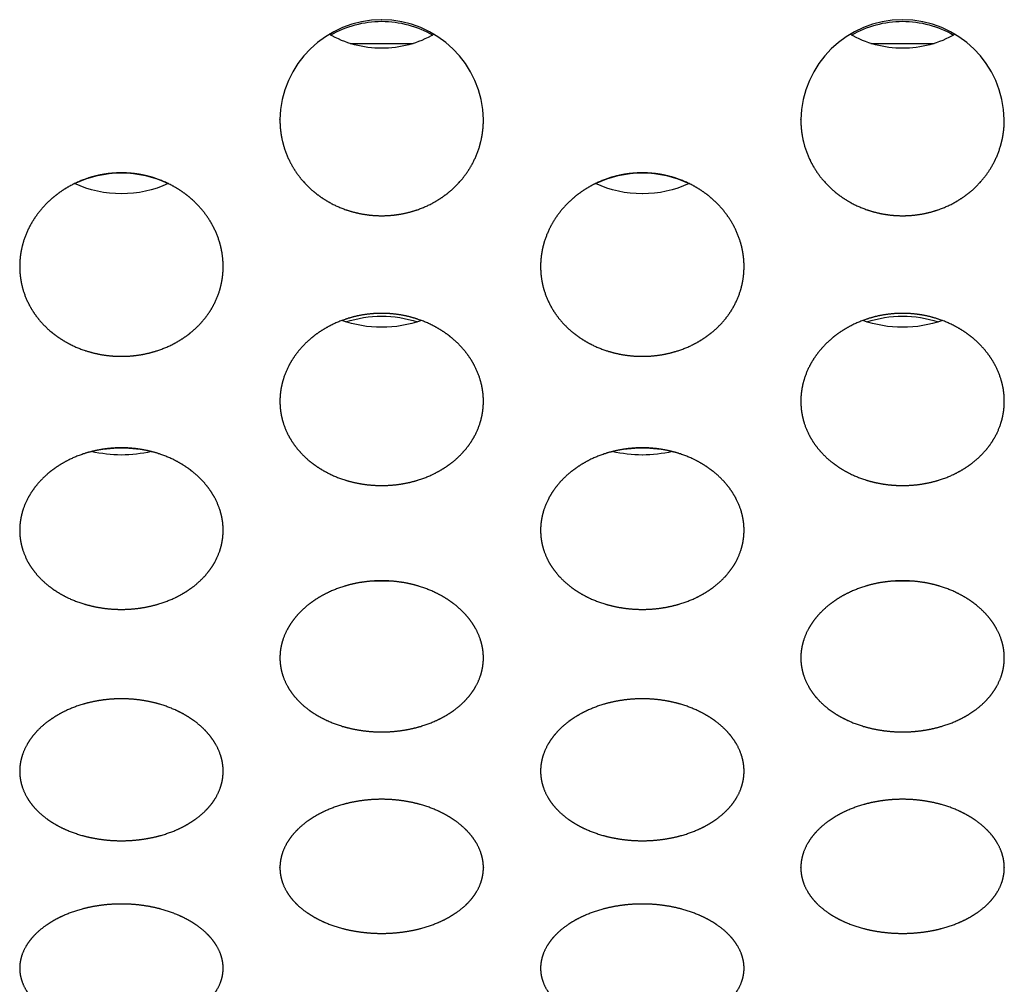
# Model space of a CAD drawing. Units: millimetres. Extents: x 1 to 5722, y 1 to 3931.
# Drawn here: x 3160 to 3184, y 2561 to 2584 of the extents above; entities that cross this region are included whole.
import ezdxf

# ---------------------------------------------------------------- set-up
doc = ezdxf.new("R2010")
doc.units = ezdxf.units.MM
doc.layers.add('ZEICHNUNG', color=1, linetype='Continuous')

msp = doc.modelspace()

# ---------------------------------------------------------------- linework, layer by layer
at = {"layer": 'ZEICHNUNG', "extrusion": (0, 1, 0)}
for p, q in [((3167.992, 2583.8), (3169.544, 2583.8)), ((3180.792, 2583.8), (3182.345, 2583.8))]:
    msp.add_line(p, q, dxfattribs=at)
at = {"layer": 'ZEICHNUNG'}
for centre, radius, start, end in [((3168.769, 2581.883), 2.5, 89.9973, 178.9968), ((3168.77, 2581.884), 2.499, 0.9762, 90.0297), ((3181.569, 2581.883), 2.5, 89.9973, 178.9968), ((3181.57, 2581.884), 2.499, 0.9762, 90.0297)]:
    msp.add_arc(centre, radius, start, end, dxfattribs=at)
at = {"layer": 'ZEICHNUNG', "extrusion": (1.22465e-16, -4.21917e-30, -1)}
msp.add_arc((-3168.771, 2581.842), 2.501, 59.8406, 89.9607, dxfattribs=at)
at = {"layer": 'ZEICHNUNG', "extrusion": (1.22465e-16, 8.6898e-31, -1)}
msp.add_arc((-3168.767, 2581.842), 2.501, 90.0393, 120.1594, dxfattribs=at)
at = {"layer": 'ZEICHNUNG', "extrusion": (1.22465e-16, 1.01924e-31, -1)}
msp.add_arc((-3181.571, 2581.842), 2.501, 59.8406, 89.9607, dxfattribs=at)
at = {"layer": 'ZEICHNUNG', "extrusion": (1.22465e-16, 3.21091e-30, -1)}
msp.add_arc((-3181.567, 2581.842), 2.501, 90.0393, 120.1594, dxfattribs=at)
at = {"layer": 'ZEICHNUNG', "extrusion": (1.22465e-16, 3.82105e-31, -1)}
msp.add_arc((-3168.764, 2586.256), 2.575, 269.8978, 299.9096, dxfattribs=at)
at = {"layer": 'ZEICHNUNG', "extrusion": (1.22465e-16, -2.10829e-30, -1)}
msp.add_arc((-3168.774, 2586.256), 2.575, 240.0903, 270.1022, dxfattribs=at)
at = {"layer": 'ZEICHNUNG', "extrusion": (1.22465e-16, -8.50491e-31, -1)}
msp.add_arc((-3181.564, 2586.256), 2.575, 269.8978, 299.9096, dxfattribs=at)
at = {"layer": 'ZEICHNUNG', "extrusion": (1.22465e-16, -3.79962e-31, -1)}
msp.add_arc((-3181.574, 2586.256), 2.575, 240.0903, 270.1022, dxfattribs=at)
at = {"layer": 'ZEICHNUNG', "extrusion": (1.22465e-16, 8.87987e-30, -1)}
msp.add_arc((-3162.372, 2577.981), 2.639, 64.1997, 90.0408, dxfattribs=at)
at = {"layer": 'ZEICHNUNG', "extrusion": (1.22465e-16, -2.53915e-30, -1)}
msp.add_arc((-3162.376, 2577.981), 2.639, 89.9592, 115.8003, dxfattribs=at)
at = {"layer": 'ZEICHNUNG', "extrusion": (1.22465e-16, -2.51759e-30, -1)}
msp.add_arc((-3175.172, 2577.981), 2.639, 64.1997, 90.0408, dxfattribs=at)
at = {"layer": 'ZEICHNUNG', "extrusion": (1.22465e-16, 7.6729e-31, -1)}
msp.add_arc((-3175.176, 2577.981), 2.639, 89.9592, 115.8003, dxfattribs=at)
at = {"layer": 'ZEICHNUNG', "extrusion": (1.22465e-16, 1.68249e-30, -1)}
msp.add_arc((-3162.368, 2582.838), 2.733, 269.8789, 294.7537, dxfattribs=at)
at = {"layer": 'ZEICHNUNG', "extrusion": (1.22465e-16, 2.49343e-30, -1)}
msp.add_arc((-3162.38, 2582.838), 2.733, 245.2463, 270.1211, dxfattribs=at)
at = {"layer": 'ZEICHNUNG', "extrusion": (1.22465e-16, -9.33999e-30, -1)}
msp.add_arc((-3175.168, 2582.838), 2.733, 269.8789, 294.7537, dxfattribs=at)
at = {"layer": 'ZEICHNUNG', "extrusion": (1.22465e-16, 2.38423e-30, -1)}
msp.add_arc((-3175.18, 2582.838), 2.733, 245.2463, 270.1211, dxfattribs=at)
at = {"layer": 'ZEICHNUNG', "extrusion": (1.22465e-16, 2.0748e-29, -1)}
msp.add_arc((-3168.767, 2574.287), 2.81, 71.8365, 90.0373, dxfattribs=at)
at = {"layer": 'ZEICHNUNG', "extrusion": (1.22465e-16, -3.26638e-30, -1)}
msp.add_arc((-3168.771, 2574.288), 2.81, 89.9604, 108.1657, dxfattribs=at)
at = {"layer": 'ZEICHNUNG', "extrusion": (1.22465e-16, 3.74082e-30, -1)}
msp.add_arc((-3181.567, 2574.287), 2.81, 71.8365, 90.0373, dxfattribs=at)
at = {"layer": 'ZEICHNUNG', "extrusion": (1.22465e-16, -4.53595e-30, -1)}
msp.add_arc((-3181.571, 2574.288), 2.81, 89.9604, 108.1657, dxfattribs=at)
at = {"layer": 'ZEICHNUNG', "extrusion": (1.22465e-16, 7.75611e-30, -1)}
msp.add_arc((-3168.764, 2579.741), 2.917, 269.9103, 289.4846, dxfattribs=at)
at = {"layer": 'ZEICHNUNG', "extrusion": (1.22465e-16, -3.71252e-30, -1)}
msp.add_arc((-3168.775, 2579.733), 2.909, 250.4869, 270.118, dxfattribs=at)
at = {"layer": 'ZEICHNUNG', "extrusion": (1.22465e-16, -4.93038e-32, -1)}
msp.add_arc((-3181.564, 2579.741), 2.917, 269.9103, 289.4846, dxfattribs=at)
at = {"layer": 'ZEICHNUNG', "extrusion": (1.22465e-16, -4.56619e-30, -1)}
msp.add_arc((-3181.575, 2579.733), 2.909, 250.4869, 270.118, dxfattribs=at)
at = {"layer": 'ZEICHNUNG', "extrusion": (1.22465e-16, -2.06034e-29, -1)}
msp.add_arc((-3162.372, 2570.87), 2.992, 75.8624, 90.0308, dxfattribs=at)
at = {"layer": 'ZEICHNUNG', "extrusion": (1.22465e-16, 8.75759e-30, -1)}
msp.add_arc((-3162.371, 2576.817), 3.132, 269.9534, 283.4748, dxfattribs=at)
at = {"layer": 'ZEICHNUNG', "extrusion": (1.22465e-16, 4.56985e-30, -1)}
msp.add_arc((-3162.376, 2570.87), 2.992, 89.9681, 104.1385, dxfattribs=at)
at = {"layer": 'ZEICHNUNG', "extrusion": (1.22465e-16, 3.22237e-29, -1)}
msp.add_arc((-3162.377, 2576.818), 3.133, 256.5261, 270.0457, dxfattribs=at)
at = {"layer": 'ZEICHNUNG', "extrusion": (1.22465e-16, -1.37102e-29, -1)}
msp.add_arc((-3175.172, 2570.87), 2.992, 75.8624, 90.0308, dxfattribs=at)
at = {"layer": 'ZEICHNUNG', "extrusion": (1.22465e-16, 4.62994e-30, -1)}
msp.add_arc((-3175.171, 2576.817), 3.132, 269.9534, 283.4748, dxfattribs=at)
at = {"layer": 'ZEICHNUNG', "extrusion": (1.22465e-16, 1.5352e-29, -1)}
msp.add_arc((-3175.176, 2570.87), 2.992, 89.9681, 104.1385, dxfattribs=at)
at = {"layer": 'ZEICHNUNG', "extrusion": (1.22465e-16, -7.86166e-30, -1)}
msp.add_arc((-3175.177, 2576.818), 3.133, 256.5261, 270.0457, dxfattribs=at)
at = {"layer": 'ZEICHNUNG'}
for points, knots in [([(3166.269, 2581.926), (3166.269, 2581.926), (3166.269, 2581.925), (3166.269, 2581.924), (3166.269, 2581.74), (3166.287, 2581.548), (3166.327, 2581.355), (3166.389, 2581.163), (3166.558, 2580.792), (3166.665, 2580.612), (3166.795, 2580.442), (3166.945, 2580.286), (3167.232, 2580.049), (3167.367, 2579.954), (3167.517, 2579.867), (3167.679, 2579.79), (3168.024, 2579.665), (3168.206, 2579.615), (3168.394, 2579.582), (3168.583, 2579.566), (3168.769, 2579.566)], [9.060847, 9.060847, 9.060847, 9.060847, 9.060847, 9.060847, 9.066747, 9.066747, 9.066747, 10.389681, 10.389681, 10.389681, 10.389681, 11.712615, 11.712615, 11.712615, 11.712615, 12.641772, 12.641772, 12.641772, 12.641772, 13.570929, 13.570929, 13.570929, 13.570929, 13.570929, 13.570929]), ([(3168.769, 2579.566), (3168.955, 2579.566), (3169.145, 2579.582), (3169.332, 2579.615), (3169.514, 2579.665), (3169.859, 2579.79), (3170.021, 2579.867), (3170.171, 2579.954), (3170.306, 2580.049), (3170.593, 2580.286), (3170.743, 2580.442), (3170.873, 2580.612), (3170.98, 2580.792), (3171.149, 2581.163), (3171.211, 2581.355), (3171.251, 2581.548), (3171.269, 2581.739), (3171.269, 2581.923), (3171.269, 2581.924), (3171.269, 2581.925), (3171.269, 2581.926), (3171.269, 2581.926)], [4.550764, 4.550764, 4.550764, 4.550764, 4.550764, 4.550764, 5.479921, 5.479921, 5.479921, 5.479921, 6.409079, 6.409079, 6.409079, 6.409079, 7.732013, 7.732013, 7.732013, 7.732013, 9.054946, 9.054946, 9.054946, 9.054946, 9.060847, 9.060847, 9.060847, 9.060847, 9.060847, 9.060847]), ([(3179.069, 2581.926), (3179.069, 2581.926), (3179.069, 2581.925), (3179.069, 2581.924), (3179.069, 2581.74), (3179.087, 2581.548), (3179.127, 2581.355), (3179.189, 2581.163), (3179.358, 2580.792), (3179.465, 2580.612), (3179.595, 2580.442), (3179.745, 2580.286), (3180.032, 2580.049), (3180.167, 2579.954), (3180.317, 2579.867), (3180.479, 2579.79), (3180.824, 2579.665), (3181.006, 2579.615), (3181.194, 2579.582), (3181.383, 2579.566), (3181.569, 2579.566)], [9.060847, 9.060847, 9.060847, 9.060847, 9.060847, 9.060847, 9.066747, 9.066747, 9.066747, 10.389681, 10.389681, 10.389681, 10.389681, 11.712615, 11.712615, 11.712615, 11.712615, 12.641772, 12.641772, 12.641772, 12.641772, 13.570929, 13.570929, 13.570929, 13.570929, 13.570929, 13.570929]), ([(3181.569, 2579.566), (3181.755, 2579.566), (3181.945, 2579.582), (3182.132, 2579.615), (3182.314, 2579.665), (3182.659, 2579.79), (3182.821, 2579.867), (3182.971, 2579.954), (3183.106, 2580.049), (3183.393, 2580.286), (3183.543, 2580.442), (3183.673, 2580.612), (3183.78, 2580.792), (3183.949, 2581.163), (3184.011, 2581.355), (3184.051, 2581.548), (3184.069, 2581.739), (3184.069, 2581.923), (3184.069, 2581.924), (3184.069, 2581.925), (3184.069, 2581.926), (3184.069, 2581.926)], [4.550764, 4.550764, 4.550764, 4.550764, 4.550764, 4.550764, 5.479921, 5.479921, 5.479921, 5.479921, 6.409079, 6.409079, 6.409079, 6.409079, 7.732013, 7.732013, 7.732013, 7.732013, 9.054946, 9.054946, 9.054946, 9.054946, 9.060847, 9.060847, 9.060847, 9.060847, 9.060847, 9.060847]), ([(3162.374, 2580.619), (3162.187, 2580.619), (3161.997, 2580.603), (3161.809, 2580.569), (3161.626, 2580.518), (3161.282, 2580.39), (3161.119, 2580.313), (3160.969, 2580.224), (3160.834, 2580.128), (3160.549, 2579.893), (3160.401, 2579.741), (3160.272, 2579.575), (3160.165, 2579.401), (3159.996, 2579.043), (3159.933, 2578.86), (3159.893, 2578.676), (3159.874, 2578.495), (3159.874, 2578.321)], [13.317487, 13.317487, 13.317487, 13.317487, 13.317487, 13.317487, 14.250564, 14.250564, 14.250564, 14.250564, 15.183641, 15.183641, 15.183641, 15.183641, 16.484522, 16.484522, 16.484522, 16.484522, 17.780233, 17.780233, 17.780233, 17.780233, 17.780233, 17.780233]), ([(3164.874, 2578.321), (3164.874, 2578.495), (3164.855, 2578.676), (3164.815, 2578.86), (3164.752, 2579.043), (3164.583, 2579.401), (3164.476, 2579.575), (3164.347, 2579.741), (3164.199, 2579.893), (3163.914, 2580.128), (3163.779, 2580.224), (3163.629, 2580.313), (3163.466, 2580.39), (3163.122, 2580.518), (3162.939, 2580.569), (3162.751, 2580.603), (3162.561, 2580.619), (3162.374, 2580.619)], [0, 0, 0, 0, 0, 0, 1.295711, 1.295711, 1.295711, 1.295711, 2.596592, 2.596592, 2.596592, 2.596592, 3.529669, 3.529669, 3.529669, 3.529669, 4.462746, 4.462746, 4.462746, 4.462746, 4.462746, 4.462746]), ([(3175.174, 2580.619), (3174.987, 2580.619), (3174.797, 2580.603), (3174.609, 2580.569), (3174.426, 2580.518), (3174.082, 2580.39), (3173.919, 2580.313), (3173.769, 2580.224), (3173.634, 2580.128), (3173.349, 2579.893), (3173.201, 2579.741), (3173.072, 2579.575), (3172.965, 2579.401), (3172.796, 2579.043), (3172.733, 2578.86), (3172.693, 2578.676), (3172.674, 2578.495), (3172.674, 2578.321)], [13.317487, 13.317487, 13.317487, 13.317487, 13.317487, 13.317487, 14.250564, 14.250564, 14.250564, 14.250564, 15.183641, 15.183641, 15.183641, 15.183641, 16.484522, 16.484522, 16.484522, 16.484522, 17.780233, 17.780233, 17.780233, 17.780233, 17.780233, 17.780233]), ([(3177.674, 2578.321), (3177.674, 2578.495), (3177.655, 2578.676), (3177.615, 2578.86), (3177.552, 2579.043), (3177.383, 2579.401), (3177.276, 2579.575), (3177.147, 2579.741), (3176.999, 2579.893), (3176.714, 2580.128), (3176.579, 2580.224), (3176.429, 2580.313), (3176.266, 2580.39), (3175.922, 2580.518), (3175.739, 2580.569), (3175.551, 2580.603), (3175.361, 2580.619), (3175.174, 2580.619)], [0, 0, 0, 0, 0, 0, 1.295711, 1.295711, 1.295711, 1.295711, 2.596592, 2.596592, 2.596592, 2.596592, 3.529669, 3.529669, 3.529669, 3.529669, 4.462746, 4.462746, 4.462746, 4.462746, 4.462746, 4.462746]), ([(3159.874, 2578.321), (3159.874, 2578.32), (3159.874, 2578.32), (3159.874, 2578.319), (3159.874, 2578.147), (3159.892, 2577.968), (3159.931, 2577.787), (3159.993, 2577.608), (3160.161, 2577.262), (3160.267, 2577.095), (3160.395, 2576.937), (3160.543, 2576.793), (3160.828, 2576.57), (3160.964, 2576.479), (3161.115, 2576.396), (3161.279, 2576.323), (3161.626, 2576.204), (3161.809, 2576.157), (3161.998, 2576.126), (3162.188, 2576.111), (3162.374, 2576.111)], [8.890117, 8.890117, 8.890117, 8.890117, 8.890117, 8.890117, 8.895286, 8.895286, 8.895286, 10.176517, 10.176517, 10.176517, 10.176517, 11.457748, 11.457748, 11.457748, 11.457748, 12.387617, 12.387617, 12.387617, 12.387617, 13.317487, 13.317487, 13.317487, 13.317487, 13.317487, 13.317487]), ([(3162.374, 2576.111), (3162.56, 2576.111), (3162.75, 2576.126), (3162.939, 2576.157), (3163.122, 2576.204), (3163.469, 2576.323), (3163.633, 2576.396), (3163.784, 2576.479), (3163.92, 2576.57), (3164.205, 2576.793), (3164.353, 2576.937), (3164.481, 2577.095), (3164.587, 2577.262), (3164.755, 2577.608), (3164.817, 2577.787), (3164.856, 2577.968), (3164.874, 2578.146), (3164.874, 2578.318), (3164.874, 2578.319), (3164.874, 2578.32), (3164.874, 2578.32), (3164.874, 2578.321)], [4.462746, 4.462746, 4.462746, 4.462746, 4.462746, 4.462746, 5.392616, 5.392616, 5.392616, 5.392616, 6.322485, 6.322485, 6.322485, 6.322485, 7.603716, 7.603716, 7.603716, 7.603716, 8.884947, 8.884947, 8.884947, 8.884947, 8.890117, 8.890117, 8.890117, 8.890117, 8.890117, 8.890117]), ([(3172.674, 2578.321), (3172.674, 2578.32), (3172.674, 2578.32), (3172.674, 2578.319), (3172.674, 2578.147), (3172.692, 2577.968), (3172.731, 2577.787), (3172.793, 2577.608), (3172.961, 2577.262), (3173.067, 2577.095), (3173.195, 2576.937), (3173.343, 2576.793), (3173.628, 2576.57), (3173.764, 2576.479), (3173.915, 2576.396), (3174.079, 2576.323), (3174.426, 2576.204), (3174.609, 2576.157), (3174.798, 2576.126), (3174.988, 2576.111), (3175.174, 2576.111)], [8.890117, 8.890117, 8.890117, 8.890117, 8.890117, 8.890117, 8.895286, 8.895286, 8.895286, 10.176517, 10.176517, 10.176517, 10.176517, 11.457748, 11.457748, 11.457748, 11.457748, 12.387617, 12.387617, 12.387617, 12.387617, 13.317487, 13.317487, 13.317487, 13.317487, 13.317487, 13.317487]), ([(3175.174, 2576.111), (3175.36, 2576.111), (3175.55, 2576.126), (3175.739, 2576.157), (3175.922, 2576.204), (3176.269, 2576.323), (3176.433, 2576.396), (3176.584, 2576.479), (3176.72, 2576.57), (3177.005, 2576.793), (3177.153, 2576.937), (3177.281, 2577.095), (3177.387, 2577.262), (3177.555, 2577.608), (3177.617, 2577.787), (3177.656, 2577.968), (3177.674, 2578.146), (3177.674, 2578.318), (3177.674, 2578.319), (3177.674, 2578.32), (3177.674, 2578.32), (3177.674, 2578.321)], [4.462746, 4.462746, 4.462746, 4.462746, 4.462746, 4.462746, 5.392616, 5.392616, 5.392616, 5.392616, 6.322485, 6.322485, 6.322485, 6.322485, 7.603716, 7.603716, 7.603716, 7.603716, 8.884947, 8.884947, 8.884947, 8.884947, 8.890117, 8.890117, 8.890117, 8.890117, 8.890117, 8.890117]), ([(3168.769, 2577.166), (3168.582, 2577.166), (3168.392, 2577.151), (3168.202, 2577.119), (3168.019, 2577.071), (3167.672, 2576.95), (3167.508, 2576.876), (3167.356, 2576.791), (3167.22, 2576.7), (3166.937, 2576.479), (3166.791, 2576.337), (3166.664, 2576.183), (3166.558, 2576.02), (3166.39, 2575.686), (3166.328, 2575.514), (3166.288, 2575.342), (3166.269, 2575.173), (3166.269, 2575.01)], [13.099113, 13.099113, 13.099113, 13.099113, 13.099113, 13.099113, 14.032453, 14.032453, 14.032453, 14.032453, 14.965792, 14.965792, 14.965792, 14.965792, 16.228289, 16.228289, 16.228289, 16.228289, 17.486217, 17.486217, 17.486217, 17.486217, 17.486217, 17.486217]), ([(3171.269, 2575.01), (3171.269, 2575.173), (3171.25, 2575.342), (3171.21, 2575.515), (3171.148, 2575.686), (3170.98, 2576.02), (3170.874, 2576.183), (3170.747, 2576.337), (3170.601, 2576.479), (3170.318, 2576.7), (3170.182, 2576.791), (3170.03, 2576.876), (3169.866, 2576.95), (3169.519, 2577.071), (3169.336, 2577.119), (3169.146, 2577.151), (3168.956, 2577.166), (3168.769, 2577.166)], [0, 0, 0, 0, 0, 0, 1.257928, 1.257928, 1.257928, 1.257928, 2.520425, 2.520425, 2.520425, 2.520425, 3.453764, 3.453764, 3.453764, 3.453764, 4.387103, 4.387103, 4.387103, 4.387103, 4.387103, 4.387103]), ([(3181.569, 2577.166), (3181.382, 2577.166), (3181.192, 2577.151), (3181.002, 2577.119), (3180.819, 2577.071), (3180.472, 2576.95), (3180.308, 2576.876), (3180.156, 2576.791), (3180.02, 2576.7), (3179.737, 2576.479), (3179.591, 2576.337), (3179.464, 2576.183), (3179.358, 2576.02), (3179.19, 2575.686), (3179.128, 2575.514), (3179.088, 2575.342), (3179.069, 2575.173), (3179.069, 2575.01)], [13.099113, 13.099113, 13.099113, 13.099113, 13.099113, 13.099113, 14.032453, 14.032453, 14.032453, 14.032453, 14.965792, 14.965792, 14.965792, 14.965792, 16.228289, 16.228289, 16.228289, 16.228289, 17.486217, 17.486217, 17.486217, 17.486217, 17.486217, 17.486217]), ([(3184.069, 2575.01), (3184.069, 2575.173), (3184.05, 2575.342), (3184.01, 2575.515), (3183.948, 2575.686), (3183.78, 2576.02), (3183.674, 2576.183), (3183.547, 2576.337), (3183.401, 2576.479), (3183.118, 2576.7), (3182.982, 2576.791), (3182.83, 2576.876), (3182.666, 2576.95), (3182.319, 2577.071), (3182.136, 2577.119), (3181.946, 2577.151), (3181.756, 2577.166), (3181.569, 2577.166)], [0, 0, 0, 0, 0, 0, 1.257928, 1.257928, 1.257928, 1.257928, 2.520425, 2.520425, 2.520425, 2.520425, 3.453764, 3.453764, 3.453764, 3.453764, 4.387103, 4.387103, 4.387103, 4.387103, 4.387103, 4.387103]), ([(3166.269, 2575.01), (3166.269, 2575.009), (3166.269, 2575.009), (3166.269, 2575.008), (3166.269, 2574.847), (3166.287, 2574.679), (3166.326, 2574.51), (3166.388, 2574.343), (3166.554, 2574.019), (3166.659, 2573.863), (3166.786, 2573.716), (3166.932, 2573.581), (3167.215, 2573.372), (3167.352, 2573.285), (3167.505, 2573.205), (3167.67, 2573.136), (3168.019, 2573.023), (3168.203, 2572.979), (3168.392, 2572.95), (3168.583, 2572.936), (3168.769, 2572.936)], [8.743108, 8.743108, 8.743108, 8.743108, 8.743108, 8.743108, 8.747677, 8.747677, 8.747677, 9.992798, 9.992798, 9.992798, 9.992798, 11.237919, 11.237919, 11.237919, 11.237919, 12.168516, 12.168516, 12.168516, 12.168516, 13.099113, 13.099113, 13.099113, 13.099113, 13.099113, 13.099113]), ([(3168.769, 2572.936), (3168.955, 2572.936), (3169.146, 2572.95), (3169.335, 2572.979), (3169.519, 2573.023), (3169.868, 2573.136), (3170.033, 2573.205), (3170.186, 2573.285), (3170.323, 2573.372), (3170.606, 2573.581), (3170.752, 2573.716), (3170.879, 2573.863), (3170.984, 2574.019), (3171.15, 2574.343), (3171.212, 2574.51), (3171.251, 2574.679), (3171.269, 2574.846), (3171.269, 2575.008), (3171.269, 2575.008), (3171.269, 2575.009), (3171.269, 2575.009), (3171.269, 2575.01)], [4.387103, 4.387103, 4.387103, 4.387103, 4.387103, 4.387103, 5.3177, 5.3177, 5.3177, 5.3177, 6.248297, 6.248297, 6.248297, 6.248297, 7.493418, 7.493418, 7.493418, 7.493418, 8.738539, 8.738539, 8.738539, 8.738539, 8.743108, 8.743108, 8.743108, 8.743108, 8.743108, 8.743108]), ([(3179.069, 2575.01), (3179.069, 2575.009), (3179.069, 2575.009), (3179.069, 2575.008), (3179.069, 2574.847), (3179.087, 2574.679), (3179.126, 2574.51), (3179.188, 2574.343), (3179.354, 2574.019), (3179.459, 2573.863), (3179.586, 2573.716), (3179.732, 2573.581), (3180.015, 2573.372), (3180.152, 2573.285), (3180.305, 2573.205), (3180.47, 2573.136), (3180.819, 2573.023), (3181.003, 2572.979), (3181.192, 2572.95), (3181.383, 2572.936), (3181.569, 2572.936)], [8.743108, 8.743108, 8.743108, 8.743108, 8.743108, 8.743108, 8.747677, 8.747677, 8.747677, 9.992798, 9.992798, 9.992798, 9.992798, 11.237919, 11.237919, 11.237919, 11.237919, 12.168516, 12.168516, 12.168516, 12.168516, 13.099113, 13.099113, 13.099113, 13.099113, 13.099113, 13.099113]), ([(3181.569, 2572.936), (3181.755, 2572.936), (3181.946, 2572.95), (3182.135, 2572.979), (3182.319, 2573.023), (3182.668, 2573.136), (3182.833, 2573.205), (3182.986, 2573.285), (3183.123, 2573.372), (3183.406, 2573.581), (3183.552, 2573.716), (3183.679, 2573.863), (3183.784, 2574.019), (3183.95, 2574.343), (3184.012, 2574.51), (3184.051, 2574.679), (3184.069, 2574.846), (3184.069, 2575.008), (3184.069, 2575.008), (3184.069, 2575.009), (3184.069, 2575.009), (3184.069, 2575.01)], [4.387103, 4.387103, 4.387103, 4.387103, 4.387103, 4.387103, 5.3177, 5.3177, 5.3177, 5.3177, 6.248297, 6.248297, 6.248297, 6.248297, 7.493418, 7.493418, 7.493418, 7.493418, 8.738539, 8.738539, 8.738539, 8.738539, 8.743108, 8.743108, 8.743108, 8.743108, 8.743108, 8.743108]), ([(3162.374, 2573.862), (3162.187, 2573.862), (3161.996, 2573.847), (3161.806, 2573.817), (3161.622, 2573.772), (3161.273, 2573.657), (3161.107, 2573.587), (3160.954, 2573.507), (3160.817, 2573.419), (3160.536, 2573.211), (3160.391, 2573.079), (3160.266, 2572.935), (3160.161, 2572.783), (3159.995, 2572.471), (3159.933, 2572.311), (3159.893, 2572.15), (3159.874, 2571.991), (3159.874, 2571.839)], [12.901812, 12.901812, 12.901812, 12.901812, 12.901812, 12.901812, 13.835517, 13.835517, 13.835517, 13.835517, 14.769222, 14.769222, 14.769222, 14.769222, 15.996995, 15.996995, 15.996995, 15.996995, 17.220721, 17.220721, 17.220721, 17.220721, 17.220721, 17.220721]), ([(3164.874, 2571.839), (3164.874, 2571.991), (3164.855, 2572.15), (3164.815, 2572.311), (3164.753, 2572.471), (3164.587, 2572.783), (3164.482, 2572.935), (3164.356, 2573.079), (3164.212, 2573.211), (3163.931, 2573.419), (3163.794, 2573.507), (3163.641, 2573.587), (3163.475, 2573.657), (3163.126, 2573.772), (3162.942, 2573.817), (3162.752, 2573.847), (3162.561, 2573.862), (3162.374, 2573.862)], [0, 0, 0, 0, 0, 0, 1.223725, 1.223725, 1.223725, 1.223725, 2.451498, 2.451498, 2.451498, 2.451498, 3.385204, 3.385204, 3.385204, 3.385204, 4.318909, 4.318909, 4.318909, 4.318909, 4.318909, 4.318909]), ([(3175.174, 2573.862), (3174.987, 2573.862), (3174.796, 2573.847), (3174.606, 2573.817), (3174.422, 2573.772), (3174.073, 2573.657), (3173.907, 2573.587), (3173.754, 2573.507), (3173.617, 2573.419), (3173.336, 2573.211), (3173.191, 2573.079), (3173.066, 2572.935), (3172.961, 2572.783), (3172.795, 2572.471), (3172.733, 2572.311), (3172.693, 2572.15), (3172.674, 2571.991), (3172.674, 2571.839)], [12.901812, 12.901812, 12.901812, 12.901812, 12.901812, 12.901812, 13.835517, 13.835517, 13.835517, 13.835517, 14.769222, 14.769222, 14.769222, 14.769222, 15.996995, 15.996995, 15.996995, 15.996995, 17.220721, 17.220721, 17.220721, 17.220721, 17.220721, 17.220721]), ([(3177.674, 2571.839), (3177.674, 2571.991), (3177.655, 2572.15), (3177.615, 2572.311), (3177.553, 2572.471), (3177.387, 2572.783), (3177.282, 2572.935), (3177.156, 2573.079), (3177.012, 2573.211), (3176.731, 2573.419), (3176.594, 2573.507), (3176.441, 2573.587), (3176.275, 2573.657), (3175.926, 2573.772), (3175.742, 2573.817), (3175.552, 2573.847), (3175.361, 2573.862), (3175.174, 2573.862)], [0, 0, 0, 0, 0, 0, 1.223725, 1.223725, 1.223725, 1.223725, 2.451498, 2.451498, 2.451498, 2.451498, 3.385204, 3.385204, 3.385204, 3.385204, 4.318909, 4.318909, 4.318909, 4.318909, 4.318909, 4.318909]), ([(3159.874, 2571.839), (3159.874, 2571.838), (3159.874, 2571.838), (3159.874, 2571.837), (3159.874, 2571.686), (3159.892, 2571.529), (3159.931, 2571.371), (3159.992, 2571.214), (3160.157, 2570.912), (3160.262, 2570.766), (3160.387, 2570.629), (3160.531, 2570.504), (3160.812, 2570.306), (3160.951, 2570.223), (3161.104, 2570.148), (3161.271, 2570.082), (3161.622, 2569.975), (3161.807, 2569.933), (3161.997, 2569.905), (3162.188, 2569.892), (3162.374, 2569.892)], [8.61036, 8.61036, 8.61036, 8.61036, 8.61036, 8.61036, 8.614408, 8.614408, 8.614408, 9.82676, 9.82676, 9.82676, 9.82676, 11.039111, 11.039111, 11.039111, 11.039111, 11.970462, 11.970462, 11.970462, 11.970462, 12.901812, 12.901812, 12.901812, 12.901812, 12.901812, 12.901812]), ([(3162.374, 2569.892), (3162.56, 2569.892), (3162.751, 2569.906), (3162.941, 2569.933), (3163.126, 2569.975), (3163.477, 2570.082), (3163.644, 2570.148), (3163.798, 2570.223), (3163.936, 2570.306), (3164.217, 2570.504), (3164.361, 2570.629), (3164.486, 2570.766), (3164.591, 2570.912), (3164.756, 2571.214), (3164.817, 2571.371), (3164.856, 2571.529), (3164.874, 2571.686), (3164.874, 2571.837), (3164.874, 2571.837), (3164.874, 2571.838), (3164.874, 2571.838), (3164.874, 2571.839)], [4.318909, 4.318909, 4.318909, 4.318909, 4.318909, 4.318909, 5.250259, 5.250259, 5.250259, 5.250259, 6.181609, 6.181609, 6.181609, 6.181609, 7.393961, 7.393961, 7.393961, 7.393961, 8.606312, 8.606312, 8.606312, 8.606312, 8.61036, 8.61036, 8.61036, 8.61036, 8.61036, 8.61036]), ([(3172.674, 2571.839), (3172.674, 2571.838), (3172.674, 2571.838), (3172.674, 2571.837), (3172.674, 2571.686), (3172.692, 2571.529), (3172.731, 2571.371), (3172.792, 2571.214), (3172.957, 2570.912), (3173.062, 2570.766), (3173.187, 2570.629), (3173.331, 2570.504), (3173.612, 2570.306), (3173.751, 2570.223), (3173.904, 2570.148), (3174.071, 2570.082), (3174.422, 2569.975), (3174.607, 2569.933), (3174.797, 2569.905), (3174.988, 2569.892), (3175.174, 2569.892)], [8.61036, 8.61036, 8.61036, 8.61036, 8.61036, 8.61036, 8.614408, 8.614408, 8.614408, 9.82676, 9.82676, 9.82676, 9.82676, 11.039111, 11.039111, 11.039111, 11.039111, 11.970462, 11.970462, 11.970462, 11.970462, 12.901812, 12.901812, 12.901812, 12.901812, 12.901812, 12.901812]), ([(3175.174, 2569.892), (3175.36, 2569.892), (3175.551, 2569.906), (3175.741, 2569.933), (3175.926, 2569.975), (3176.277, 2570.082), (3176.444, 2570.148), (3176.598, 2570.223), (3176.736, 2570.306), (3177.017, 2570.504), (3177.161, 2570.629), (3177.286, 2570.766), (3177.391, 2570.912), (3177.556, 2571.214), (3177.617, 2571.371), (3177.656, 2571.529), (3177.674, 2571.686), (3177.674, 2571.837), (3177.674, 2571.837), (3177.674, 2571.838), (3177.674, 2571.838), (3177.674, 2571.839)], [4.318909, 4.318909, 4.318909, 4.318909, 4.318909, 4.318909, 5.250259, 5.250259, 5.250259, 5.250259, 6.181609, 6.181609, 6.181609, 6.181609, 7.393961, 7.393961, 7.393961, 7.393961, 8.606312, 8.606312, 8.606312, 8.606312, 8.61036, 8.61036, 8.61036, 8.61036, 8.61036, 8.61036]), ([(3168.769, 2570.595), (3168.582, 2570.595), (3168.391, 2570.581), (3168.2, 2570.553), (3168.015, 2570.511), (3167.664, 2570.402), (3167.497, 2570.336), (3167.343, 2570.26), (3167.204, 2570.176), (3166.925, 2569.981), (3166.782, 2569.858), (3166.658, 2569.725), (3166.554, 2569.583), (3166.389, 2569.293), (3166.327, 2569.143), (3166.288, 2568.993), (3166.269, 2568.845), (3166.269, 2568.703)], [12.71719, 12.71719, 12.71719, 12.71719, 12.71719, 12.71719, 13.651352, 13.651352, 13.651352, 13.651352, 14.585513, 14.585513, 14.585513, 14.585513, 15.78075, 15.78075, 15.78075, 15.78075, 16.972406, 16.972406, 16.972406, 16.972406, 16.972406, 16.972406]), ([(3171.269, 2568.703), (3171.269, 2568.845), (3171.25, 2568.993), (3171.211, 2569.143), (3171.149, 2569.293), (3170.984, 2569.583), (3170.88, 2569.725), (3170.756, 2569.858), (3170.613, 2569.981), (3170.334, 2570.176), (3170.195, 2570.26), (3170.041, 2570.336), (3169.874, 2570.402), (3169.523, 2570.511), (3169.338, 2570.553), (3169.147, 2570.581), (3168.956, 2570.595), (3168.769, 2570.595)], [0, 0, 0, 0, 0, 0, 1.191657, 1.191657, 1.191657, 1.191657, 2.386893, 2.386893, 2.386893, 2.386893, 3.321055, 3.321055, 3.321055, 3.321055, 4.255217, 4.255217, 4.255217, 4.255217, 4.255217, 4.255217]), ([(3181.569, 2570.595), (3181.382, 2570.595), (3181.191, 2570.581), (3181, 2570.553), (3180.815, 2570.511), (3180.464, 2570.402), (3180.297, 2570.336), (3180.143, 2570.26), (3180.004, 2570.176), (3179.725, 2569.981), (3179.582, 2569.858), (3179.458, 2569.725), (3179.354, 2569.583), (3179.189, 2569.293), (3179.127, 2569.143), (3179.088, 2568.993), (3179.069, 2568.845), (3179.069, 2568.703)], [12.71719, 12.71719, 12.71719, 12.71719, 12.71719, 12.71719, 13.651352, 13.651352, 13.651352, 13.651352, 14.585513, 14.585513, 14.585513, 14.585513, 15.78075, 15.78075, 15.78075, 15.78075, 16.972406, 16.972406, 16.972406, 16.972406, 16.972406, 16.972406]), ([(3184.069, 2568.703), (3184.069, 2568.845), (3184.05, 2568.993), (3184.011, 2569.143), (3183.949, 2569.293), (3183.784, 2569.583), (3183.68, 2569.725), (3183.556, 2569.858), (3183.413, 2569.981), (3183.134, 2570.176), (3182.995, 2570.26), (3182.841, 2570.336), (3182.674, 2570.402), (3182.323, 2570.511), (3182.138, 2570.553), (3181.947, 2570.581), (3181.756, 2570.595), (3181.569, 2570.595)], [0, 0, 0, 0, 0, 0, 1.191657, 1.191657, 1.191657, 1.191657, 2.386893, 2.386893, 2.386893, 2.386893, 3.321055, 3.321055, 3.321055, 3.321055, 4.255217, 4.255217, 4.255217, 4.255217, 4.255217, 4.255217]), ([(3166.269, 2568.703), (3166.269, 2568.702), (3166.269, 2568.702), (3166.269, 2568.701), (3166.269, 2568.56), (3166.287, 2568.413), (3166.326, 2568.266), (3166.387, 2568.12), (3166.551, 2567.838), (3166.654, 2567.702), (3166.778, 2567.575), (3166.92, 2567.458), (3167.199, 2567.273), (3167.339, 2567.194), (3167.494, 2567.122), (3167.662, 2567.06), (3168.015, 2566.959), (3168.201, 2566.92), (3168.391, 2566.894), (3168.583, 2566.881), (3168.769, 2566.881)], [8.486203, 8.486203, 8.486203, 8.486203, 8.486203, 8.486203, 8.489782, 8.489782, 8.489782, 9.671343, 9.671343, 9.671343, 9.671343, 10.852905, 10.852905, 10.852905, 10.852905, 11.785047, 11.785047, 11.785047, 11.785047, 12.71719, 12.71719, 12.71719, 12.71719, 12.71719, 12.71719]), ([(3168.769, 2566.881), (3168.955, 2566.881), (3169.147, 2566.894), (3169.338, 2566.92), (3169.523, 2566.959), (3169.876, 2567.06), (3170.044, 2567.122), (3170.199, 2567.194), (3170.339, 2567.273), (3170.618, 2567.458), (3170.76, 2567.575), (3170.884, 2567.702), (3170.987, 2567.838), (3171.151, 2568.12), (3171.212, 2568.266), (3171.251, 2568.413), (3171.269, 2568.56), (3171.269, 2568.701), (3171.269, 2568.701), (3171.269, 2568.702), (3171.269, 2568.702), (3171.269, 2568.703)], [4.255217, 4.255217, 4.255217, 4.255217, 4.255217, 4.255217, 5.187359, 5.187359, 5.187359, 5.187359, 6.119502, 6.119502, 6.119502, 6.119502, 7.301063, 7.301063, 7.301063, 7.301063, 8.482624, 8.482624, 8.482624, 8.482624, 8.486203, 8.486203, 8.486203, 8.486203, 8.486203, 8.486203]), ([(3179.069, 2568.703), (3179.069, 2568.702), (3179.069, 2568.702), (3179.069, 2568.701), (3179.069, 2568.56), (3179.087, 2568.413), (3179.126, 2568.266), (3179.187, 2568.12), (3179.351, 2567.838), (3179.454, 2567.702), (3179.578, 2567.575), (3179.72, 2567.458), (3179.999, 2567.273), (3180.139, 2567.194), (3180.294, 2567.122), (3180.462, 2567.06), (3180.815, 2566.959), (3181.001, 2566.92), (3181.191, 2566.894), (3181.383, 2566.881), (3181.569, 2566.881)], [8.486203, 8.486203, 8.486203, 8.486203, 8.486203, 8.486203, 8.489782, 8.489782, 8.489782, 9.671343, 9.671343, 9.671343, 9.671343, 10.852905, 10.852905, 10.852905, 10.852905, 11.785047, 11.785047, 11.785047, 11.785047, 12.71719, 12.71719, 12.71719, 12.71719, 12.71719, 12.71719]), ([(3181.569, 2566.881), (3181.755, 2566.881), (3181.947, 2566.894), (3182.138, 2566.92), (3182.323, 2566.959), (3182.676, 2567.06), (3182.844, 2567.122), (3182.999, 2567.194), (3183.139, 2567.273), (3183.418, 2567.458), (3183.56, 2567.575), (3183.684, 2567.702), (3183.787, 2567.838), (3183.951, 2568.12), (3184.012, 2568.266), (3184.051, 2568.413), (3184.069, 2568.56), (3184.069, 2568.701), (3184.069, 2568.701), (3184.069, 2568.702), (3184.069, 2568.702), (3184.069, 2568.703)], [4.255217, 4.255217, 4.255217, 4.255217, 4.255217, 4.255217, 5.187359, 5.187359, 5.187359, 5.187359, 6.119502, 6.119502, 6.119502, 6.119502, 7.301063, 7.301063, 7.301063, 7.301063, 8.482624, 8.482624, 8.482624, 8.482624, 8.486203, 8.486203, 8.486203, 8.486203, 8.486203, 8.486203]), ([(3162.374, 2567.695), (3162.187, 2567.695), (3161.995, 2567.682), (3161.804, 2567.655), (3161.618, 2567.615), (3161.265, 2567.513), (3161.097, 2567.45), (3160.942, 2567.377), (3160.802, 2567.298), (3160.524, 2567.114), (3160.383, 2566.999), (3160.26, 2566.874), (3160.157, 2566.742), (3159.993, 2566.471), (3159.932, 2566.331), (3159.893, 2566.19), (3159.874, 2566.051), (3159.874, 2565.917)], [12.561378, 12.561378, 12.561378, 12.561378, 12.561378, 12.561378, 13.496015, 13.496015, 13.496015, 13.496015, 14.430651, 14.430651, 14.430651, 14.430651, 15.598388, 15.598388, 15.598388, 15.598388, 16.762928, 16.762928, 16.762928, 16.762928, 16.762928, 16.762928]), ([(3164.874, 2565.917), (3164.874, 2566.051), (3164.855, 2566.19), (3164.816, 2566.331), (3164.755, 2566.471), (3164.591, 2566.742), (3164.488, 2566.874), (3164.365, 2566.999), (3164.224, 2567.114), (3163.946, 2567.298), (3163.806, 2567.377), (3163.651, 2567.45), (3163.483, 2567.513), (3163.13, 2567.615), (3162.943, 2567.655), (3162.753, 2567.682), (3162.561, 2567.695), (3162.374, 2567.695)], [0, 0, 0, 0, 0, 0, 1.16454, 1.16454, 1.16454, 1.16454, 2.332277, 2.332277, 2.332277, 2.332277, 3.266913, 3.266913, 3.266913, 3.266913, 4.201549, 4.201549, 4.201549, 4.201549, 4.201549, 4.201549]), ([(3175.174, 2567.695), (3174.987, 2567.695), (3174.795, 2567.682), (3174.604, 2567.655), (3174.418, 2567.615), (3174.065, 2567.513), (3173.897, 2567.45), (3173.742, 2567.377), (3173.602, 2567.298), (3173.324, 2567.114), (3173.183, 2566.999), (3173.06, 2566.874), (3172.957, 2566.742), (3172.793, 2566.471), (3172.732, 2566.331), (3172.693, 2566.19), (3172.674, 2566.051), (3172.674, 2565.917)], [12.561378, 12.561378, 12.561378, 12.561378, 12.561378, 12.561378, 13.496015, 13.496015, 13.496015, 13.496015, 14.430651, 14.430651, 14.430651, 14.430651, 15.598388, 15.598388, 15.598388, 15.598388, 16.762928, 16.762928, 16.762928, 16.762928, 16.762928, 16.762928]), ([(3177.674, 2565.917), (3177.674, 2566.051), (3177.655, 2566.19), (3177.616, 2566.331), (3177.555, 2566.471), (3177.391, 2566.742), (3177.288, 2566.874), (3177.165, 2566.999), (3177.024, 2567.114), (3176.746, 2567.298), (3176.606, 2567.377), (3176.451, 2567.45), (3176.283, 2567.513), (3175.93, 2567.615), (3175.743, 2567.655), (3175.553, 2567.682), (3175.361, 2567.695), (3175.174, 2567.695)], [0, 0, 0, 0, 0, 0, 1.16454, 1.16454, 1.16454, 1.16454, 2.332277, 2.332277, 2.332277, 2.332277, 3.266913, 3.266913, 3.266913, 3.266913, 4.201549, 4.201549, 4.201549, 4.201549, 4.201549, 4.201549]), ([(3159.874, 2565.917), (3159.874, 2565.917), (3159.874, 2565.917), (3159.874, 2565.916), (3159.874, 2565.784), (3159.892, 2565.646), (3159.931, 2565.508), (3159.991, 2565.371), (3160.154, 2565.108), (3160.257, 2564.981), (3160.379, 2564.862), (3160.52, 2564.753), (3160.798, 2564.578), (3160.939, 2564.503), (3161.095, 2564.435), (3161.264, 2564.376), (3161.618, 2564.28), (3161.805, 2564.243), (3161.996, 2564.219), (3162.187, 2564.207), (3162.374, 2564.207)], [8.381464, 8.381464, 8.381464, 8.381464, 8.381464, 8.381464, 8.38466, 8.38466, 8.38466, 9.540139, 9.540139, 9.540139, 9.540139, 10.695617, 10.695617, 10.695617, 10.695617, 11.628498, 11.628498, 11.628498, 11.628498, 12.561378, 12.561378, 12.561378, 12.561378, 12.561378, 12.561378]), ([(3162.374, 2564.207), (3162.561, 2564.207), (3162.752, 2564.219), (3162.944, 2564.243), (3163.13, 2564.28), (3163.484, 2564.376), (3163.653, 2564.435), (3163.809, 2564.503), (3163.95, 2564.578), (3164.228, 2564.753), (3164.369, 2564.862), (3164.491, 2564.981), (3164.594, 2565.108), (3164.757, 2565.371), (3164.817, 2565.508), (3164.856, 2565.646), (3164.874, 2565.783), (3164.874, 2565.916), (3164.874, 2565.916), (3164.874, 2565.917), (3164.874, 2565.917), (3164.874, 2565.917)], [4.201549, 4.201549, 4.201549, 4.201549, 4.201549, 4.201549, 5.13443, 5.13443, 5.13443, 5.13443, 6.06731, 6.06731, 6.06731, 6.06731, 7.222789, 7.222789, 7.222789, 7.222789, 8.378267, 8.378267, 8.378267, 8.378267, 8.381464, 8.381464, 8.381464, 8.381464, 8.381464, 8.381464]), ([(3172.674, 2565.917), (3172.674, 2565.917), (3172.674, 2565.917), (3172.674, 2565.916), (3172.674, 2565.784), (3172.692, 2565.646), (3172.731, 2565.508), (3172.791, 2565.371), (3172.954, 2565.108), (3173.057, 2564.981), (3173.179, 2564.862), (3173.32, 2564.753), (3173.598, 2564.578), (3173.739, 2564.503), (3173.895, 2564.435), (3174.064, 2564.376), (3174.418, 2564.28), (3174.605, 2564.243), (3174.796, 2564.219), (3174.987, 2564.207), (3175.174, 2564.207)], [8.381464, 8.381464, 8.381464, 8.381464, 8.381464, 8.381464, 8.38466, 8.38466, 8.38466, 9.540139, 9.540139, 9.540139, 9.540139, 10.695617, 10.695617, 10.695617, 10.695617, 11.628498, 11.628498, 11.628498, 11.628498, 12.561378, 12.561378, 12.561378, 12.561378, 12.561378, 12.561378]), ([(3175.174, 2564.207), (3175.361, 2564.207), (3175.552, 2564.219), (3175.744, 2564.243), (3175.93, 2564.28), (3176.284, 2564.376), (3176.453, 2564.435), (3176.609, 2564.503), (3176.75, 2564.578), (3177.028, 2564.753), (3177.169, 2564.862), (3177.291, 2564.981), (3177.394, 2565.108), (3177.557, 2565.371), (3177.617, 2565.508), (3177.656, 2565.646), (3177.674, 2565.783), (3177.674, 2565.916), (3177.674, 2565.916), (3177.674, 2565.917), (3177.674, 2565.917), (3177.674, 2565.917)], [4.201549, 4.201549, 4.201549, 4.201549, 4.201549, 4.201549, 5.13443, 5.13443, 5.13443, 5.13443, 6.06731, 6.06731, 6.06731, 6.06731, 7.222789, 7.222789, 7.222789, 7.222789, 8.378267, 8.378267, 8.378267, 8.378267, 8.381464, 8.381464, 8.381464, 8.381464, 8.381464, 8.381464]), ([(3168.769, 2565.225), (3168.582, 2565.225), (3168.39, 2565.213), (3168.198, 2565.188), (3168.012, 2565.15), (3167.657, 2565.052), (3167.488, 2564.992), (3167.332, 2564.922), (3167.191, 2564.847), (3166.915, 2564.672), (3166.775, 2564.564), (3166.653, 2564.447), (3166.551, 2564.323), (3166.388, 2564.067), (3166.327, 2563.935), (3166.288, 2563.802), (3166.269, 2563.671), (3166.269, 2563.545)], [12.434331, 12.434331, 12.434331, 12.434331, 12.434331, 12.434331, 13.369416, 13.369416, 13.369416, 13.369416, 14.304502, 14.304502, 14.304502, 14.304502, 15.449785, 15.449785, 15.449785, 15.449785, 16.592174, 16.592174, 16.592174, 16.592174, 16.592174, 16.592174]), ([(3171.269, 2563.545), (3171.269, 2563.671), (3171.25, 2563.802), (3171.211, 2563.935), (3171.15, 2564.067), (3170.987, 2564.323), (3170.885, 2564.447), (3170.763, 2564.565), (3170.623, 2564.672), (3170.347, 2564.847), (3170.206, 2564.923), (3170.05, 2564.992), (3169.881, 2565.052), (3169.526, 2565.15), (3169.339, 2565.188), (3169.148, 2565.213), (3168.956, 2565.225), (3168.769, 2565.225)], [0, 0, 0, 0, 0, 0, 1.14239, 1.14239, 1.14239, 1.14239, 2.287673, 2.287673, 2.287673, 2.287673, 3.222758, 3.222758, 3.222758, 3.222758, 4.157843, 4.157843, 4.157843, 4.157843, 4.157843, 4.157843]), ([(3181.569, 2565.225), (3181.382, 2565.225), (3181.19, 2565.213), (3180.998, 2565.188), (3180.812, 2565.15), (3180.457, 2565.052), (3180.288, 2564.992), (3180.132, 2564.922), (3179.991, 2564.847), (3179.715, 2564.672), (3179.575, 2564.564), (3179.453, 2564.447), (3179.351, 2564.323), (3179.188, 2564.067), (3179.127, 2563.935), (3179.088, 2563.802), (3179.069, 2563.671), (3179.069, 2563.545)], [12.434331, 12.434331, 12.434331, 12.434331, 12.434331, 12.434331, 13.369416, 13.369416, 13.369416, 13.369416, 14.304502, 14.304502, 14.304502, 14.304502, 15.449785, 15.449785, 15.449785, 15.449785, 16.592174, 16.592174, 16.592174, 16.592174, 16.592174, 16.592174]), ([(3184.069, 2563.545), (3184.069, 2563.671), (3184.05, 2563.802), (3184.011, 2563.935), (3183.95, 2564.067), (3183.787, 2564.323), (3183.685, 2564.447), (3183.563, 2564.565), (3183.423, 2564.672), (3183.147, 2564.847), (3183.006, 2564.923), (3182.85, 2564.992), (3182.681, 2565.052), (3182.326, 2565.15), (3182.139, 2565.188), (3181.948, 2565.213), (3181.756, 2565.225), (3181.569, 2565.225)], [0, 0, 0, 0, 0, 0, 1.14239, 1.14239, 1.14239, 1.14239, 2.287673, 2.287673, 2.287673, 2.287673, 3.222758, 3.222758, 3.222758, 3.222758, 4.157843, 4.157843, 4.157843, 4.157843, 4.157843, 4.157843]), ([(3166.269, 2563.545), (3166.269, 2563.545), (3166.269, 2563.545), (3166.269, 2563.544), (3166.269, 2563.419), (3166.287, 2563.29), (3166.326, 2563.159), (3166.386, 2563.03), (3166.548, 2562.782), (3166.65, 2562.663), (3166.772, 2562.551), (3166.911, 2562.449), (3167.188, 2562.283), (3167.329, 2562.211), (3167.486, 2562.146), (3167.656, 2562.09), (3168.012, 2561.999), (3168.199, 2561.964), (3168.39, 2561.941), (3168.582, 2561.93), (3168.769, 2561.93)], [8.296087, 8.296087, 8.296087, 8.296087, 8.296087, 8.296087, 8.29898, 8.29898, 8.29898, 9.433124, 9.433124, 9.433124, 9.433124, 10.567268, 10.567268, 10.567268, 10.567268, 11.5008, 11.5008, 11.5008, 11.5008, 12.434331, 12.434331, 12.434331, 12.434331, 12.434331, 12.434331]), ([(3168.769, 2561.93), (3168.956, 2561.93), (3169.148, 2561.941), (3169.339, 2561.964), (3169.526, 2561.999), (3169.882, 2562.09), (3170.052, 2562.146), (3170.209, 2562.212), (3170.35, 2562.283), (3170.627, 2562.449), (3170.766, 2562.551), (3170.888, 2562.663), (3170.99, 2562.782), (3171.152, 2563.03), (3171.212, 2563.159), (3171.251, 2563.29), (3171.269, 2563.419), (3171.269, 2563.544), (3171.269, 2563.544), (3171.269, 2563.545), (3171.269, 2563.545), (3171.269, 2563.545)], [4.157843, 4.157843, 4.157843, 4.157843, 4.157843, 4.157843, 5.091375, 5.091375, 5.091375, 5.091375, 6.024906, 6.024906, 6.024906, 6.024906, 7.15905, 7.15905, 7.15905, 7.15905, 8.293194, 8.293194, 8.293194, 8.293194, 8.296087, 8.296087, 8.296087, 8.296087, 8.296087, 8.296087]), ([(3179.069, 2563.545), (3179.069, 2563.545), (3179.069, 2563.545), (3179.069, 2563.544), (3179.069, 2563.419), (3179.087, 2563.29), (3179.126, 2563.159), (3179.186, 2563.03), (3179.348, 2562.782), (3179.45, 2562.663), (3179.572, 2562.551), (3179.711, 2562.449), (3179.988, 2562.283), (3180.129, 2562.211), (3180.286, 2562.146), (3180.456, 2562.09), (3180.812, 2561.999), (3180.999, 2561.964), (3181.19, 2561.941), (3181.382, 2561.93), (3181.569, 2561.93)], [8.296087, 8.296087, 8.296087, 8.296087, 8.296087, 8.296087, 8.29898, 8.29898, 8.29898, 9.433124, 9.433124, 9.433124, 9.433124, 10.567268, 10.567268, 10.567268, 10.567268, 11.5008, 11.5008, 11.5008, 11.5008, 12.434331, 12.434331, 12.434331, 12.434331, 12.434331, 12.434331]), ([(3181.569, 2561.93), (3181.756, 2561.93), (3181.948, 2561.941), (3182.139, 2561.964), (3182.326, 2561.999), (3182.682, 2562.09), (3182.852, 2562.146), (3183.009, 2562.212), (3183.15, 2562.283), (3183.427, 2562.449), (3183.566, 2562.551), (3183.688, 2562.663), (3183.79, 2562.782), (3183.952, 2563.03), (3184.012, 2563.159), (3184.051, 2563.29), (3184.069, 2563.419), (3184.069, 2563.544), (3184.069, 2563.544), (3184.069, 2563.545), (3184.069, 2563.545), (3184.069, 2563.545)], [4.157843, 4.157843, 4.157843, 4.157843, 4.157843, 4.157843, 5.091375, 5.091375, 5.091375, 5.091375, 6.024906, 6.024906, 6.024906, 6.024906, 7.15905, 7.15905, 7.15905, 7.15905, 8.293194, 8.293194, 8.293194, 8.293194, 8.296087, 8.296087, 8.296087, 8.296087, 8.296087, 8.296087]), ([(3162.374, 2562.652), (3162.187, 2562.652), (3161.994, 2562.64), (3161.803, 2562.616), (3161.615, 2562.581), (3161.259, 2562.488), (3161.089, 2562.431), (3160.932, 2562.366), (3160.79, 2562.294), (3160.515, 2562.129), (3160.377, 2562.029), (3160.256, 2561.919), (3160.154, 2561.803), (3159.992, 2561.563), (3159.932, 2561.44), (3159.893, 2561.315), (3159.874, 2561.192), (3159.874, 2561.075)], [12.307201, 12.307201, 12.307201, 12.307201, 12.307201, 12.307201, 13.242792, 13.242792, 13.242792, 13.242792, 14.178384, 14.178384, 14.178384, 14.178384, 15.301167, 15.301167, 15.301167, 15.301167, 16.421354, 16.421354, 16.421354, 16.421354, 16.421354, 16.421354]), ([(3164.874, 2561.075), (3164.874, 2561.192), (3164.855, 2561.315), (3164.816, 2561.44), (3164.756, 2561.563), (3164.594, 2561.803), (3164.492, 2561.919), (3164.371, 2562.029), (3164.233, 2562.129), (3163.958, 2562.294), (3163.816, 2562.366), (3163.659, 2562.431), (3163.489, 2562.488), (3163.133, 2562.581), (3162.945, 2562.616), (3162.753, 2562.64), (3162.561, 2562.652), (3162.374, 2562.652)], [0, 0, 0, 0, 0, 0, 1.120187, 1.120187, 1.120187, 1.120187, 2.24297, 2.24297, 2.24297, 2.24297, 3.178562, 3.178562, 3.178562, 3.178562, 4.114153, 4.114153, 4.114153, 4.114153, 4.114153, 4.114153]), ([(3175.174, 2562.652), (3174.987, 2562.652), (3174.794, 2562.64), (3174.603, 2562.616), (3174.415, 2562.581), (3174.059, 2562.488), (3173.889, 2562.431), (3173.732, 2562.366), (3173.59, 2562.294), (3173.315, 2562.129), (3173.177, 2562.029), (3173.056, 2561.919), (3172.954, 2561.803), (3172.792, 2561.563), (3172.732, 2561.44), (3172.693, 2561.315), (3172.674, 2561.192), (3172.674, 2561.075)], [12.307201, 12.307201, 12.307201, 12.307201, 12.307201, 12.307201, 13.242792, 13.242792, 13.242792, 13.242792, 14.178384, 14.178384, 14.178384, 14.178384, 15.301167, 15.301167, 15.301167, 15.301167, 16.421354, 16.421354, 16.421354, 16.421354, 16.421354, 16.421354]), ([(3177.674, 2561.075), (3177.674, 2561.192), (3177.655, 2561.315), (3177.616, 2561.44), (3177.556, 2561.563), (3177.394, 2561.803), (3177.292, 2561.919), (3177.171, 2562.029), (3177.033, 2562.129), (3176.758, 2562.294), (3176.616, 2562.366), (3176.459, 2562.431), (3176.289, 2562.488), (3175.933, 2562.581), (3175.745, 2562.616), (3175.553, 2562.64), (3175.361, 2562.652), (3175.174, 2562.652)], [0, 0, 0, 0, 0, 0, 1.120187, 1.120187, 1.120187, 1.120187, 2.24297, 2.24297, 2.24297, 2.24297, 3.178562, 3.178562, 3.178562, 3.178562, 4.114153, 4.114153, 4.114153, 4.114153, 4.114153, 4.114153]), ([(3159.874, 2561.075), (3159.874, 2561.074), (3159.874, 2561.074), (3159.874, 2561.074), (3159.874, 2560.956), (3159.892, 2560.835), (3159.931, 2560.712), (3159.991, 2560.592), (3160.152, 2560.36), (3160.253, 2560.248), (3160.374, 2560.144), (3160.511, 2560.048), (3160.787, 2559.893), (3160.93, 2559.824), (3161.087, 2559.763), (3161.258, 2559.71), (3161.615, 2559.624), (3161.803, 2559.591), (3161.995, 2559.569), (3162.187, 2559.558), (3162.374, 2559.558)], [8.210677, 8.210677, 8.210677, 8.210677, 8.210677, 8.210677, 8.213273, 8.213273, 8.213273, 9.326008, 9.326008, 9.326008, 9.326008, 10.438743, 10.438743, 10.438743, 10.438743, 11.372972, 11.372972, 11.372972, 11.372972, 12.307201, 12.307201, 12.307201, 12.307201, 12.307201, 12.307201]), ([(3162.374, 2559.558), (3162.561, 2559.558), (3162.753, 2559.569), (3162.945, 2559.591), (3163.133, 2559.624), (3163.49, 2559.71), (3163.661, 2559.763), (3163.818, 2559.825), (3163.961, 2559.893), (3164.237, 2560.048), (3164.374, 2560.144), (3164.495, 2560.248), (3164.596, 2560.36), (3164.757, 2560.592), (3164.817, 2560.713), (3164.856, 2560.835), (3164.874, 2560.956), (3164.874, 2561.073), (3164.874, 2561.074), (3164.874, 2561.074), (3164.874, 2561.074), (3164.874, 2561.075)], [4.114153, 4.114153, 4.114153, 4.114153, 4.114153, 4.114153, 5.048382, 5.048382, 5.048382, 5.048382, 5.982611, 5.982611, 5.982611, 5.982611, 7.095346, 7.095346, 7.095346, 7.095346, 8.20808, 8.20808, 8.20808, 8.20808, 8.210677, 8.210677, 8.210677, 8.210677, 8.210677, 8.210677]), ([(3172.674, 2561.075), (3172.674, 2561.074), (3172.674, 2561.074), (3172.674, 2561.074), (3172.674, 2560.956), (3172.692, 2560.835), (3172.731, 2560.712), (3172.791, 2560.592), (3172.952, 2560.36), (3173.053, 2560.248), (3173.174, 2560.144), (3173.311, 2560.048), (3173.587, 2559.893), (3173.73, 2559.824), (3173.887, 2559.763), (3174.058, 2559.71), (3174.415, 2559.624), (3174.603, 2559.591), (3174.795, 2559.569), (3174.987, 2559.558), (3175.174, 2559.558)], [8.210677, 8.210677, 8.210677, 8.210677, 8.210677, 8.210677, 8.213273, 8.213273, 8.213273, 9.326008, 9.326008, 9.326008, 9.326008, 10.438743, 10.438743, 10.438743, 10.438743, 11.372972, 11.372972, 11.372972, 11.372972, 12.307201, 12.307201, 12.307201, 12.307201, 12.307201, 12.307201]), ([(3175.174, 2559.558), (3175.361, 2559.558), (3175.553, 2559.569), (3175.745, 2559.591), (3175.933, 2559.624), (3176.29, 2559.71), (3176.461, 2559.763), (3176.618, 2559.825), (3176.761, 2559.893), (3177.037, 2560.048), (3177.174, 2560.144), (3177.295, 2560.248), (3177.396, 2560.36), (3177.557, 2560.592), (3177.617, 2560.713), (3177.656, 2560.835), (3177.674, 2560.956), (3177.674, 2561.073), (3177.674, 2561.074), (3177.674, 2561.074), (3177.674, 2561.074), (3177.674, 2561.075)], [4.114153, 4.114153, 4.114153, 4.114153, 4.114153, 4.114153, 5.048382, 5.048382, 5.048382, 5.048382, 5.982611, 5.982611, 5.982611, 5.982611, 7.095346, 7.095346, 7.095346, 7.095346, 8.20808, 8.20808, 8.20808, 8.20808, 8.210677, 8.210677, 8.210677, 8.210677, 8.210677, 8.210677])]:
    msp.add_open_spline(points, degree=5, knots=knots, dxfattribs=at)
for points in [[(3168.769, 2570.584), (3168.731, 2570.584), (3168.693, 2570.584), (3168.655, 2570.585), (3168.616, 2570.587), (3168.578, 2570.589)], [(3168.96, 2570.589), (3168.922, 2570.587), (3168.883, 2570.585), (3168.845, 2570.584), (3168.807, 2570.584), (3168.769, 2570.584)], [(3181.569, 2570.584), (3181.531, 2570.584), (3181.493, 2570.584), (3181.455, 2570.585), (3181.416, 2570.587), (3181.378, 2570.589)], [(3181.76, 2570.589), (3181.722, 2570.587), (3181.683, 2570.585), (3181.645, 2570.584), (3181.607, 2570.584), (3181.569, 2570.584)]]:
    msp.add_open_spline(points, degree=5, dxfattribs=at)

doc.saveas('drawing.dxf')
